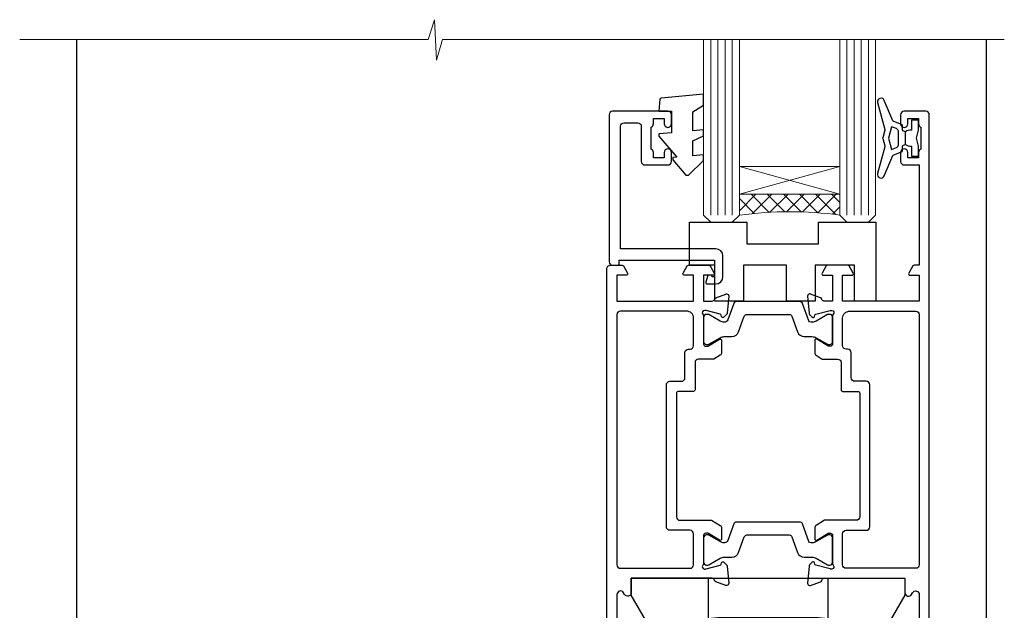
# Model space of a CAD drawing. Units: millimetres. Extents: x 1413 to 9766, y 811 to 2193.
# Drawn here: x 2135 to 2273, y 1304 to 1386 of the extents above; entities that cross this region are included whole.
import ezdxf

# ---------------------------------------------------------------- set-up
doc = ezdxf.new("R2010")
doc.units = ezdxf.units.MM
doc.linetypes.add('Dashed', pattern=[564.4444465637206, 282.2222232818604, -282.2222232818602])
doc.layers.add('Aluminium Systems Ltd Joinery Detail', color=7, linetype='Continuous')

# ---------------------------------------------------------------- blocks, each defined once
blk = doc.blocks.new('DY223-Comp')
blk.add_line((-1.819871826604867, -0.884747503296694), (-1.819871826604867, 0.8847475032971488))
for points in [[(0, -2.5), (0, -1.125), (-0.301442841484004, 0), (0, 1.125), (0, 2.5), (-1, 2.5), (-0.9999999999999906, 1.118033988750079, 0.1967591516080194), (-1.819871826605092, 0.8847475032971378), (-2.101763809019985, 0.9602802323379365, -0.3394542588633412), (-2.249999999999091, 1.153465397595937), (-2.249999999998863, 1.734958492358146, 0.3152987888789749), (-2.381595971334027, 1.922897016514976), (-3.468623724939083, 2.318542762649284, -0.2078475610697982), (-3.584274870317019, 2.428227258744413), (-4.789862064890833, 5.263794531341559, 0.91678062817333), (-5.737008675664366, 4.954922762953405), (-4.724449986611602, 1.199486151811927, -0.1320499563316885), (-4.724368861091989, 1.095656712749248), (-5.004079121605855, 0.05176380858210994, 0.1316524975874523), (-5.004079121606761, -0.0517638094584101), (-4.724368861080465, -1.095656712608425, -0.1320499563964578), (-4.724449986586897, -1.199486151720299), (-5.737008675664366, -4.954922762953404, 0.9167806281733297), (-4.789862064890833, -5.26379453134156), (-3.584274870317019, -2.428227258744413, -0.2078475610697981), (-3.468623724939274, -2.318542762648217), (-2.381595971334019, -1.92289701651498, 0.3152987888790297), (-2.249999999998863, -1.734958492357691), (-2.24999999999998, -1.153465397595039, -0.3394542588634037), (-2.101763809019531, -0.9602802323370271), (-1.819871826605535, -0.884747503297147, 0.1967591516081227), (-1.000000000000001, -1.11803398874963), (-1.000000000000001, -2.5)], [(-3.083063769274332, 1.326868197281101), (-3.767449868966196, 1.575964366314992), (-4.189728248102341, -3.60727447912268e-10), (-3.767449868750646, -1.575964366235382), (-3.083063769274702, -1.326868197280788, 0.3152987888790571), (-2.819871826604843, -0.9509911489663807), (-2.819871826604867, 0.9509911489668355, 0.3152987888788039)]]:
    blk.add_lwpolyline(points, format="xyb", close=True)
blk = doc.blocks.new('DY445')
blk.add_lwpolyline([(4.749999978884219, 8.84397432038677), (6.249999978884219, 9.781278348250755), (6.249999978884226, 11.28127834825076), (0.3278039087574705, 10.7631533289369, 0.3639702342661976), (0.1459961176886502, 10.58134553786808), (-2.111577046548518e-08, 8.912602035332263), (1.749999978884219, 8.912602035332256), (1.749999978884226, 5.912602035332263), (-2.111577046548518e-08, 5.759496874161904), (-2.111577046548518e-08, 5.459496874161893), (2.488722065170698, 2.493553386861443), (1.949999978884229, 2.446421311520339), (1.949999978884229, 2.146421311520335), (3.751061303803276, 7.065573015552218e-09), (4.1545633216341, 7.065573015552218e-09), (6.249999978884219, 2.022622564681807), (6.249999978884205, 2.822622564681811), (4.749999978884226, 2.691389569392932), (4.749999978884219, 4.774702138350111), (6.249999978884212, 5.506301021198897), (6.249999978884212, 6.306301021198916), (4.749999978884219, 6.175068025910026)], format="xyb", close=True)
blk = doc.blocks.new('DY380')
blk.add_lwpolyline([(23.00000077113782, 0), (23.00000077113737, 5.000000000001705), (17.500000385568, 4.999999999999886), (17.50000038556755, 0), (13.50000038556755, -2.273736754432321e-13), (13.50000038556755, 4.999999999999886), (7.500000385570729, 4.999999999999886), (7.500000385571184, -2.273736754432321e-13), (3.500000385571184, 0), (3.500000385570729, 5.000000000000114), (0, 5.000000000000114), (0, 10.99999999999659), (8.000000000002274, 10.99999999999602), (8.000000000002274, 7.999999999996135), (18.00000077113555, 7.999999999994657), (18.00000077113509, 10.99999999999454), (26.00000077113782, 10.99999999999397), (26.00000077113782, 0)], close=True)
blk = doc.blocks.new('UH100')
for p, q in [((-8.349893567031216, 26.98293739557582), (-8.349893567031216, 21.24272640637627)), ((8.350106432968786, 26.98293739557582), (8.350106432968786, 21.24272640637626)), ((0, 0), (0.0001064329687778809, 2.450000000000017))]:
    blk.add_line(p, q)
for points in [[(-11.49989356703122, 11.48441476751346), (-19.09989356703122, 24.64800090503694), (-19.09989356703122, 26.98293739557582), (19.10010643296879, 26.98293739557582), (19.10010643296878, 24.64800090503693), (11.50010643296879, 11.48441476751346)], [(4, 2.450000000000025), (4, -0.8000000000000105), (0, 8.881784197001252e-16), (-4, -0.8000000000000105), (-4, 2.450000000000018)]]:
    blk.add_lwpolyline(points)
for points in [[(-11.49989356703122, 16.95000000000002), (-11.49989356703122, 6.950000000000018, 0.414213562373095), (-6.999893567031222, 2.450000000000018), (7.000106432968778, 2.450000000000018, 0.414213562373095), (11.50010643296878, 6.950000000000018), (11.50010643296878, 16.95000000000001, 0.4142135623730949), (7.000106432968778, 21.45000000000001), (-6.999893567031208, 21.45000000000001, 0.4142135623730951)], [(-9.999893567031222, 16.95000000000002), (-9.999893567031222, 6.950000000000018, 0.4142135623730951), (-6.999893567031222, 3.950000000000018), (7.000106432968778, 3.950000000000018, 0.4142135623730954), (10.00010643296878, 6.950000000000018), (10.00010643296878, 16.95000000000001, 0.4142135623730944), (7.000106432968778, 19.95000000000001), (-6.999893567031222, 19.95000000000001, 0.4142135623730953)]]:
    blk.add_lwpolyline(points, format="xyb", close=True)
at = {"color": 4, "linetype": 'Dashed'}
blk.add_lwpolyline([(-4, 2.950000000000021), (-4, 20.8), (0, 19.99999999999999), (4, 20.8), (4, 2.950000000000021)], dxfattribs=at)
blk.add_lwpolyline([(-1.999893567031222, 9.995299461620768), (0.0001064329687778809, 8.840598923241515), (2.000106432968778, 9.99529946162076), (2.000106432968778, 12.30470053837927), (0.0001064329687778809, 13.45940107675852), (-1.999893567031222, 12.30470053837927)], close=True)
for radius in [4.9, 4.125]:
    blk.add_circle((0.0001064329687778809, 11.15000000000002), radius)
for centre, start, end in [((-3.464716794845302, 14.6148232278141), 229.3891727329548, 40.61082726704496), ((3.464929660782872, 14.6148232278141), 139.389172732955, 310.6108272670452), ((-3.464716794845302, 7.685176772185937), 319.389172732955, 130.6108272670452), ((3.464929660782872, 7.685176772185937), 49.38917273295484, 220.610827267045)]:
    blk.add_arc(centre, 0.75, start, end)
blk = doc.blocks.new('U043-22047')
blk.add_lwpolyline([(13.91435935394975, 1.20000000002355, 0.3394542588632607), (13.72117418869175, 1.051763809044218), (13.50681483474, 0.2517638090205594, 0.4931454260314995), (13.69999999999754, 0), (14.89999999999782, 0, 0.414213562373095), (15.89999999999873, 1.000000000000142), (15.89999999999782, 3.89999999128284, 0.414213562373095), (14.89999999999782, 4.89999999128284), (1.60000000000673, 4.899999991282783), (1.599999999999454, 22.00000000869224, -0.414213562373095), (2.099999999999454, 22.50000000869133), (4.000000000000455, 22.50000000869224, -0.414213562373095), (4.500000000000455, 22.00000000869224), (4.500000000000455, 17.10000008369136, 0.414213562373095), (5.000000000000455, 16.60000008369045), (8.199999614432727, 16.60000008369136, 0.414213562373095), (8.699999614432727, 17.10000008369136), (8.699999614432727, 18.3500000671913, 0.9999999999999999), (7.699999624432621, 18.3500000671913), (7.699999624432621, 17.60000007319033), (6.199999639432008, 17.60000007319124), (6.199999639432008, 18.35000006719221, 0.2982166195639335), (5.899999654440762, 18.80825762686183), (5.899999654441217, 21.89174246552031, 0.2982166195641781), (6.199999639432008, 22.35000002519175), (6.199999639432008, 23.10000001919181), (7.699999624432621, 23.10000001919272), (7.699999624432621, 22.35000002519266, 0.9999999999999999), (8.699999614432727, 22.35000002519084), (8.699999614432727, 23.60000001369119, 0.4142135623725622), (8.19999961943222, 24.10000000869078), (0.5000000000004547, 24.10000000869169, 0.4142135623730284), (0, 23.60000000869078), (0, 3.100000000021481, 0.4142135623730283), (0.5000000000004547, 2.6000000000233), (1.200000000000728, 2.6000000000233, 0.4142135623716798), (1.400000000001455, 2.800000000022209), (1.400000000001, 3.300000000022663), (14.70000000000073, 3.299999993632184), (14.70000000000027, 1.000000000000028), (14.40000000000055, 0.9999999999999716, 0.414213562373095), (14.20000000000073, 1.20000000002355)], format="xyb", close=True)
blk = doc.blocks.new('18CCB')
at = {"color": 2}
blk.add_lwpolyline([(6.053292138554028, 4.194739718998276), (11.94670786144088, 4.194739718998674, -0.3152987888799328), (12.3225849097591, 3.93154777632884), (13.11369893466674, 1.757979856674806, 0.3152987888789069), (14.05339155545262, 1.10000000000076), (15.11243556529844, 1.10000000000184, -0.1316524975871745), (15.71243556529699, 0.9392304845427457), (17.2928203230265, 0.02679491924362409, 0.1316524975858391), (17.39282032302545, 2.213340621892712e-12), (17.59999999999964, 1.815436689867056e-12, 0.414213562373095), (18.00000000000109, 0.4000000000018495), (17.99999999999964, 3.800000000001486, 0.4142135623730949), (17.59999999999964, 4.20000000000112), (17.39282032302545, 4.2000000000022, 0.1316524975858392), (17.2928203230269, 4.173205080759027), (15.71243556529663, 3.260769515461218, -0.1316524975870713), (15.11243556529844, 3.10000000000076), (14.96366135512763, 3.10000000000184, -0.315298788879363), (14.68175356889078, 3.297393957004202), (13.79579403302841, 5.731547776328709, 0.3152987888799328), (13.41991698471357, 5.994739718999368), (4.580083015281346, 5.994739718999368, 0.3152987888782229), (4.204205966967351, 5.73154777632922), (3.366143447624565, 3.428989928338011, -0.3152987888789068), (2.896297137232252, 3.10000000000076), (2.887564434700109, 3.10000000000076, -0.1316524975871745), (2.28756443470101, 3.260769515457808), (0.7071796769716485, 4.173205080757214, 0.1316524975898455), (0.6071796769694657, 4.200000000000387), (0.3999999999989114, 4.200000000001125, 0.414213562373095), (-1.094235813070554e-12, 3.800000000001489), (1.094235813070554e-12, 0.4000000000000341, 0.414213562373095), (0.3999999999989114, 0), (0.6071796769694657, 3.979039320256561e-13, 0.1316524975898455), (0.7071796769711369, 0.02679491924519084), (2.287564434701564, 0.9392304845427457, -0.1316524975869816), (2.887564434700109, 1.100000000000021), (3.946608444545929, 1.10000000000076, 0.3152987888789068), (4.886301065331806, 1.757979856674806), (5.677415090243088, 3.93154777632884, -0.3152987888782229)], format="xyb", close=True, dxfattribs=at)
blk = doc.blocks.new('U841-22147')
at = {"flags": 128}
for points in [[(2.122649730810735, 78.5001214278728, -0.2679491924308749), (2.295854811567551, 78.40012142787243), (2.873205080757543, 77.40012142787243, -0.5773502691856927), (2.700000000000728, 77.10012142787271), (1.399999999999636, 77.10012142787316), (1.399999999999636, 73.50012142787189), (12.10000000000036, 73.50012142787189), (12.10000000000036, 77.10012142787225), (10.79999999999927, 77.10012142787225, -0.5773502691903106), (10.6267949192428, 77.40012142787243), (11.20414518843245, 78.40012142787153, -0.2679491924308743), (11.37735026918926, 78.50012142787189), (14.22264973080928, 78.50012142787189, -0.267949192432714), (14.39585481156746, 78.40012142787334), (14.97320508075609, 77.40012142787243, -0.57735026919013), (14.79999999999927, 77.10012142787203), (13.5, 77.10012142787225), (13.5, 73.50012142787189), (14.69996950054588, 73.50012142787189, 0.3595827876642037), (14.99456784819859, 73.74344856343107, -0.2637954416801076), (15.18656008831022, 73.96868327017008), (16.59739338831059, 74.48218457016635, -0.08748899999919224), (16.69999938831097, 74.50027677016631, -0.4142140000073606), (16.99999938831024, 74.2002767701634, -0.02181999999553767), (16.99885778831231, 74.17413007016883), (16.79190018831105, 71.80859387016979, -0.1763270000050256), (16.70517378831028, 71.62260857016379), (16.34142078831064, 71.25885547016613, -0.1989119999962821), (16.19999938831097, 71.20027677017158, -0.0655429999993574), (16.14823558831085, 71.20709167016328, -0.2679490000022142), (16.00681418830936, 71.34851297016583), (15.96151478831212, 71.51757287016524, 0.2679489999984207), (15.82009338831085, 71.65899427016127), (13.83814938831165, 72.19005457016563, 0.06554300000047016), (13.76050368831056, 72.20027677016431), (13.59999938831061, 72.20027677016431, 0.6885010989247007), (13.39999965677271, 71.67667005665233, -0.2134221664382654), (13.5, 71.45306295202325), (13.49999999999818, 67.50027677016631, 0.4142135623722072), (13.79999999999927, 67.20027677016431), (14.02092518830977, 67.20027677016431, 0.1378520000008575), (14.17720808831291, 67.24419937016599), (15.69581083752564, 68.17099513917408, -0.5854977655299212), (15.99999938831024, 68.00027681594663), (15.99999938831024, 66.27239331037443, -0.2614335027624576), (15.80837648988199, 65.93095666391862), (14.93883003524411, 65.40027677016413), (12.79999997358982, 65.40027677016413, 0.414213562373095), (12.29999997358982, 64.90027677016413), (12.29999997359005, 61.09999999133864, -0.4142135623734696), (12.09999997359023, 60.8999999913386), (9.999999999998863, 60.89999999133837, 0.4142135623726788), (9.699999999998909, 60.59999999133841), (9.699999999999818, 43.39999999133837, 0.414213562373095), (10.19999999999982, 42.89999999133837), (14.61066620798124, 42.89999999133837), (15.80837648988017, 42.16904332741691, -0.2614335027659593), (15.99999938831024, 41.82760668096019), (15.99999938831024, 40.2997231753878, -0.5854977655373789), (15.69581083752746, 40.12900485216763), (14.17720808831473, 41.05580062116936, 0.1378520000010726), (14.02092518831159, 41.09972322117104), (13.79999999999927, 41.09972322117104, 0.414213562373095), (13.5, 40.79972322116813), (13.49999999999818, 36.84693703931119, -0.2134221664344196), (13.39999965676907, 36.62332993469121, 0.6885010989145763), (13.59999938831243, 36.09972322117104), (13.76050368831238, 36.09972322116376, 0.06554300000065033), (13.83814938831165, 36.10994542116972), (15.82009338831267, 36.64100572117317, 0.2679489999967093), (15.96151478831234, 36.7824271211692), (16.00681418831141, 36.95148702116861, -0.2679490000001491), (16.14823558831267, 37.09290832117025, -0.06554299999995782), (16.19999938831279, 37.09972322117013, -0.1989120000026506), (16.34142078831246, 37.04114452116922), (16.70517378831028, 36.67739142117065, -0.1763269999987282), (16.79190018831287, 36.49140612117193), (16.99885778831231, 34.12586992117289, -0.02182000000167003), (16.99999938831206, 34.09972322117104, -0.414213999997593), (16.69999938831279, 33.79972322116813, -0.08748899999919169), (16.59739338831241, 33.81781542116808), (15.18656008831204, 34.33131672117164, -0.2638505493592587), (14.99455617495391, 34.55661214179857, 0.3596409721369562), (14.69994615404357, 34.79999999134255), (3.399999947177321, 34.79999999133505), (3.399999947177093, 32.79999999133505, -0.7673269879789332), (2.466987245285054, 32.54999999133505), (2.333012701891903, 32.78205070741293, 0.7673269879789788), (1.399999999999636, 32.53205070741294), (1.399999999999636, 26.49999992499927), (3.499999614432454, 26.49999992499927, -0.414213562373095), (3.999999614432454, 25.99999992499927), (3.999999614432454, 23.99999991999885, -0.9999999999999999), (2.999999624433258, 23.99999991999885), (2.999999624433258, 25.49999992499928), (1.399999999999636, 25.49999992499928), (1.399999999999636, 7.499999924999277), (2.999999624433258, 7.499999924999277), (2.999999624433258, 8.999999929999708, -0.9999999999999999), (3.999999614432454, 8.999999929999708), (3.999999614432454, 5.749999941500239, -0.9999999999999999), (2.999999624433258, 5.749999941500239), (2.999999624433258, 6.499999935499393), (1.499999639432644, 6.499999935499393), (1.499999639431735, 5.749999941500239, -0.2982166195636261), (1.199999654441854, 5.291742381827892), (1.199999654441399, 2.208257543171233, -0.2982166195632483), (1.499999639432644, 1.749999983499795), (1.499999639432644, 0.999999989499732), (2.999999624433258, 0.999999989499732), (2.999999624433258, 1.749999983499795, -0.9999999999999999), (3.999999614432454, 1.749999983499795), (3.999999614430635, 0.4999999949994465, -0.4142135623722959), (3.499999619432856, -1.061151166936725e-12), (0.5, -1.516564651637964e-13, -0.414213562373095), (0, 0.4999999999998483), (0, 78.00012142787075, -0.4142135623727277), (0.4999999999993747, 78.50012142787075)], [(11.59999999999832, 36.1999999913406, 0.4142135623724291), (12.09999999999786, 36.69999999134037), (12.09999999999991, 40.99999999133805, 0.4142135623732282), (11.59999999999991, 41.49999999133828), (8.799999999999727, 41.49999999133828, -0.414213562373095), (8.299999999999727, 41.99999999133828), (8.299999999998818, 61.79999999133846, -0.414213562373095), (8.799999999998818, 62.29999999133846), (10.39999997358996, 62.29999999133846, 0.414213562373095), (10.89999997358996, 62.79999999133846), (10.89999997358973, 66.30027677016422, -0.4142135623731117), (11.39999997358973, 66.80027677016422), (11.59999999999809, 66.80027677016422, 0.4142135623729618), (12.09999999999809, 67.30027677016399), (12.09999999999968, 71.10012142787134, 0.4142135623732282), (11.09999999999968, 72.10012142787134), (1.899999999999636, 72.10012142787134, 0.414213562373095), (1.399999999999636, 71.60012142787134), (1.399999999999636, 36.6999999913406, 0.414213562373095), (1.899999999999636, 36.1999999913406)]]:
    blk.add_lwpolyline(points, format="xyb", close=True, dxfattribs=at)
blk = doc.blocks.new('U842-22148')
at = {"flags": 128}
blk.add_lwpolyline([(12.99999977387969, 25.99999992499988), (12.99999977387969, 23.99999991999946, 0.9999999999999999), (13.99999976387889, 23.99999991999946), (13.99999976387889, 25.49999992499989), (15.59999938831251, 25.49999992499989), (15.59999938831251, 7.499999924999884), (13.99999976387889, 7.499999924999884), (13.99999976387889, 8.999999930000314, 0.9999999999999999), (12.99999977387969, 8.999999930000314), (12.99999977387969, 5.749999941500846, 0.9999999999999999), (13.99999976387889, 5.749999941500846), (13.99999976387889, 6.4999999355), (15.4999997488795, 6.4999999355), (15.49999974888041, 5.749999941500846, 0.2982166195636261), (15.79999973387029, 5.291742381828499), (15.79999973387075, 2.20825754317184, 0.2982166195632482), (15.4999997488795, 1.749999983500402), (15.4999997488795, 0.9999999895003384), (13.99999976387889, 0.9999999895003384), (13.99999976387889, 1.749999983500402, 0.9999999999999999), (12.99999977387969, 1.749999983500402), (12.99999977388151, 0.4999999950000529, 0.4142135623722959), (13.49999976887929, -4.547473508864641e-13), (16.49999938831215, 4.547473508864641e-13, 0.414213562373095), (16.99999938831215, 0.5000000000004547), (16.99999938831215, 99.5001214365409, 0.414213562373095), (16.49999938831215, 100.0001214365409), (13.49999976887929, 100.0001214365418, 0.4142135623720296), (12.99999977388151, 99.5001214415422), (12.99999977387969, 98.25012145304095, 0.9999999999999999), (13.99999976387889, 98.25012145304095), (13.99999976387889, 99.00012144704101), (15.4999997488795, 99.00012144704101), (15.4999997488795, 98.25012145304095, 0.2982166195635184), (15.79999973387075, 97.79186389337133), (15.79999973387211, 94.70837905471285, 0.2982166195640698), (15.49999974887962, 94.2501214950405), (15.4999997488795, 93.50012150104135), (13.99999976387889, 93.50012150104135), (13.99999976387889, 94.2501214950405, 0.9999999999999999), (12.99999977387969, 94.2501214950405), (12.99999977387969, 93.00012151154147, 0.414213562373095), (13.49999977387969, 92.50012151154147), (15.59999938831251, 92.50012151154147), (15.59999938831251, 78.5001214278725), (14.87734965750141, 78.50012142787341, 0.2679491924308743), (14.7041445767446, 78.40012142787305), (14.1267943075546, 77.40012142787305, 0.5773502691856873), (14.29999938831142, 77.10012142787332), (15.59999938831251, 77.10012142787377), (15.59999938831251, 73.5001214278725), (4.899999388311784, 73.5001214278725), (4.899999388311784, 77.10012142787286), (6.199999388312875, 77.10012142787286, 0.5773502691903106), (6.37320446906935, 77.40012142787305), (5.795854199879699, 78.40012142787214, 0.2679491924308749), (5.622649119122883, 78.5001214278725), (2.777349657502867, 78.5001214278725, 0.2679491924327134), (2.604144576744687, 78.40012142787396), (2.026794307556059, 77.40012142787305, 0.5773502691901312), (2.199999388312875, 77.10012142787264), (3.499999388312148, 77.10012142787286), (3.499999388312148, 73.5001214278725), (2.300029887766271, 73.5001214278725, -0.3595827876642028), (2.005431540113563, 73.74344856343168, 0.2637954416801078), (1.813439300001932, 73.96868327017069), (0.4026060000015548, 74.48218457016696, 0.08748899999919224), (0.3000000000011767, 74.50027677016692, 0.4142140000073605), (1.904254531837068e-12, 74.20027677016401, 0.02181999999553778), (0.001141599999840537, 74.17413007016944), (0.2080992000011008, 71.8085938701704, 0.1763270000050247), (0.2948256000018716, 71.6226085701644), (0.6585786000015048, 71.25885547016674, 0.1989119999962826), (0.8000000000011767, 71.2002767701722, 0.0655429999993574), (0.8517638000012937, 71.20709167016389, 0.2679490000022154), (0.9931852000027845, 71.34851297016644), (1.038484600000032, 71.51757287016585, -0.2679489999984219), (1.179906000001296, 71.65899427016188), (3.161850000000499, 72.19005457016624, -0.06554300000047021), (3.239495700001584, 72.20027677016492), (3.40000000000154, 72.20027677016492, -0.6885010989247), (3.599999731539441, 71.67667005665294, 0.2134221664382662), (3.499999388312148, 71.45306295202386), (3.499999388313967, 67.50027677016692, -0.4142135623722072), (3.199999388312875, 67.20027677016492), (2.979074200002373, 67.20027677016492, -0.1378520000008577), (2.822791299999238, 67.2441993701666), (1.304188550786506, 68.17099513917469, 0.5854977655299206), (1.000000000001904, 68.00027681594725), (1.000000000001904, 66.27239331037504, 0.2614335027624576), (1.191622898430154, 65.93095666391923), (2.061169353068038, 65.40027677016474), (4.199999414722328, 65.40027677016474, -0.414213562373095), (4.699999414722328, 64.90027677016474), (4.6999994147221, 61.09999999133925, 0.4142135623734696), (4.899999414721918, 60.8999999913392), (6.999999388313284, 60.89999999133897, -0.4142135623726788), (7.299999388313239, 60.59999999133902), (7.29999938831233, 43.39999999133897, -0.414213562373095), (6.79999938831233, 42.89999999133897), (2.389333180330908, 42.89999999133897), (1.191622898431973, 42.16904332741751, 0.261433502765959), (1.000000000001904, 41.8276066809608), (1.000000000001904, 40.29972317538841, 0.5854977655373776), (1.304188550784687, 40.12900485216824), (2.822791299997419, 41.05580062116996, -0.1378520000010726), (2.979074200000554, 41.09972322117164), (3.199999388312875, 41.09972322117164, -0.414213562373095), (3.499999388312148, 40.79972322116873), (3.499999388313967, 36.8469370393118, 0.2134221664344199), (3.599999731543079, 36.62332993469181, -0.6885010989145763), (3.399999999999721, 36.09972322117164), (3.239495699999765, 36.09972322116437, -0.06554300000065011), (3.161850000000499, 36.10994542117032), (1.179905999999477, 36.64100572117377, -0.2679489999967105), (1.038484599999805, 36.7824271211698), (0.9931852000007382, 36.95148702116921, 0.2679490000001504), (0.8517637999994747, 37.09290832117085, 0.06554299999995815), (0.7999999999993577, 37.09972322117073, 0.1989120000026502), (0.6585785999996858, 37.04114452116983), (0.2948256000018716, 36.67739142117125, 0.1763269999987289), (0.2080991999992818, 36.49140612117253), (0.001141599999840537, 34.12586992117349, 0.02182000000167002), (8.526512829121202e-14, 34.09972322117164, 0.4142139999975932), (0.2999999999993577, 33.79972322116873, 0.08748899999919191), (0.4026059999997358, 33.81781542116869), (1.813439300000113, 34.33131672117224, 0.2638505493592598), (2.005443213358234, 34.55661214179918, -0.3596409721369564), (2.300053234268574, 34.79999999134316), (13.59999944113483, 34.79999999133565), (13.59999944113505, 32.79999999133565, 0.7673269879789331), (14.53301214302709, 32.54999999133565), (14.66698668642024, 32.78205070741353, -0.7673269879789786), (15.59999938831251, 32.53205070741354), (15.59999938831251, 26.49999992499988), (13.49999977387969, 26.49999992499988, 0.414213562373095)], format="xyb", close=True, dxfattribs=at)
blk.add_lwpolyline([(5.39999938831383, 36.1999999913412, -0.4142135623724291), (4.899999388314285, 36.69999999134097), (4.899999388312239, 40.99999999133865, -0.4142135623732282), (5.399999388312239, 41.49999999133888), (8.19999938831242, 41.49999999133888, 0.414213562373095), (8.69999938831242, 41.99999999133888), (8.69999938831333, 61.79999999133906, 0.414213562373095), (8.19999938831333, 62.29999999133906), (6.599999414722191, 62.29999999133906, -0.414213562373095), (6.099999414722191, 62.79999999133906), (6.099999414722419, 66.30027677016483, 0.4142135623731117), (5.599999414722419, 66.80027677016483), (5.399999388314058, 66.80027677016483, -0.4142135623729618), (4.899999388314058, 67.3002767701646), (4.899999388312466, 71.10012142787195, -0.4142135623732282), (5.899999388312466, 72.10012142787195), (15.09999938831251, 72.10012142787195, -0.414213562373095), (15.59999938831251, 71.60012142787195), (15.59999938831251, 36.6999999913412, -0.414213562373095), (15.09999938831251, 36.1999999913412)], format="xyb", close=True)
blk = doc.blocks.new('U841-18CCB-U842')
for name, p in [('U842-22148', (28.00000061168599, -6.066258606551855e-13)), ('U841-22147', (0, 0)), ('18CCB', (13.49999999999877, 67.44247664921502)), ('18CCB', (13.49999999999877, 36.65752516304465))]:
    blk.add_blockref(name, p)
blk = doc.blocks.new('Thermacolour Mainland Sliding Window Sill')
at = {"layer": 'Aluminium Systems Ltd Joinery Detail', "lineweight": 5}
h = blk.add_hatch(dxfattribs=at)
h.set_pattern_fill('NET', color=256, scale=0.5, angle=-45.00000000000003)
h.set_pattern_definition([(314.9999999999999, (480.8450170772358, 54.03105870242527), (1.122532015133645, 1.122532015133644), []), (44.99999999999994, (480.8450170772358, 54.03105870242527), (-1.122532015133644, 1.122532015133645), [])])
edge = h.paths.add_edge_path(flags=16)
edge.add_line((-6.38292458477008, 133.1238941443296), (-6.382924584772354, 133.0323120746623))
edge.add_arc((4.224334027666373, 128.1238941442818), 11.68787841528289, 154.6723800042268, 155.1680647281302, ccw=False)
edge.add_line((-6.340063818399358, 133.1238941443296), (-6.38292458477008, 133.1238941443296))
edge = h.paths.add_edge_path()
edge.add_arc((-7.457670823257558, 78.3491533561467), 52.82619706548132, 82.39400028472627, 97.63231555130467)
edge.add_line((-14.47380476515536, 130.7073519587573), (-14.47380476515536, 133.6182836509558))
edge.add_line((-14.47380476515536, 133.6182836509558), (-0.4655856356289405, 133.6182836509413))
edge.add_line((-0.4655856356289405, 133.6182836509413), (-0.4655856356293953, 130.7105689322178))
at = {"layer": 'Aluminium Systems Ltd Joinery Detail', "linetype": 'Dashed'}
for p, q in [((-106.9761230417967, 54.66067061777298, 1.000000000000004), (-106.9761230417967, 155.2164602055826, 1.000000000000004)), ((20.02387969733127, 52.27265169025429, 1.000000000000004), (20.02387969733127, 155.2164602055826, 1.000000000000004))]:
    blk.add_line(p, q, dxfattribs=at)
at = {"layer": 'Aluminium Systems Ltd Joinery Detail', "lineweight": 5, "ltscale": 3}
for p, q in [((-18.47380476515536, 130.7073519587568, 1.000000000000004), (-18.47380476515536, 155.2164602055826, 1.000000000000004)), ((-17.47380476515536, 130.7073519587573, 1.000000000000004), (-17.47380476515536, 155.2164602055826, 1.000000000000004)), ((-16.47380476515536, 130.7073519587573, 1.000000000000004), (-16.47380476515536, 155.2164602055826, 1.000000000000004)), ((-15.47380476515536, 130.7073519587573, 1.000000000000004), (-15.47380476515536, 155.2164602055826, 1.000000000000004)), ((0.5344143643710595, 130.7073519587564, 1.000000000000004), (0.5344143643710595, 155.2164602055826, 1.000000000000004)), ((1.534414364371059, 130.7073519587568, 1.000000000000004), (1.534414364371059, 155.2164602055826, 1.000000000000004)), ((2.534414364371059, 130.7073519587568, 1.000000000000004), (2.534414364371059, 155.2164602055826, 1.000000000000004)), ((3.534414364371059, 130.7073519587568, 1.000000000000004), (3.534414364371059, 155.2164602055826, 1.000000000000004))]:
    blk.add_line(p, q, dxfattribs=at)
at = {"layer": 'Aluminium Systems Ltd Joinery Detail', "lineweight": 5}
for p, q in [((-0.473804765155819, 137.4896246261048, 1.000000000000004), (-14.47380476515536, 133.6182836509413, 1.000000000000004)), ((-0.473804765155819, 133.6182836509413, 1.000000000000004), (-14.47380476515536, 137.4896246261048, 1.000000000000004))]:
    blk.add_line(p, q, dxfattribs=at)
at = {"layer": 'Aluminium Systems Ltd Joinery Detail', "linetype": 'Continuous', "lineweight": 5, "elevation": 1.000000000000004}
blk.add_lwpolyline([(22.49512992835025, 155.2164602055826), (-55.90792809124696, 155.2164602055826), (-56.77143342186037, 152.3538655906967), (-57.02143342186037, 157.9922950113258), (-57.92593149191316, 155.2164602055826), (-114.9371006056936, 155.2164602055826)], dxfattribs=at)
at = {"layer": 'Aluminium Systems Ltd Joinery Detail', "lineweight": 5, "elevation": 1.000000000000004}
for points in [[(-19.47380476515536, 155.2164602055826), (-19.47380476515536, 130.7073519587573), (-18.47862182355675, 129.7073519587573), (-15.47386641722915, 129.7073519587573), (-14.47380476515536, 130.7073519587573), (-14.47380476515536, 155.2164602055826)], [(-0.4655856356289405, 155.2164602055826), (-0.4655856356289405, 130.7073519587568), (0.529597305970583, 129.7073519587568), (3.534352712297277, 129.7073519587568), (4.534414364371059, 130.7073519587568), (4.534414364371059, 155.2164602055826)]]:
    blk.add_lwpolyline(points, dxfattribs=at)
blk.add_lwpolyline([(-0.473804765155819, 133.6182836509413), (-14.47380476515536, 133.6182836509413), (-14.47380476515536, 137.4896246261048), (-0.473804765155819, 137.4896246261048)], close=True, dxfattribs=at)
at = {"layer": 'Aluminium Systems Ltd Joinery Detail', "lineweight": 5}
blk.add_arc((-7.456048864188688, 78.32489362172157, 1.000000000000004), 52.85045732362955, 82.40827566604705, 97.63056527823755, dxfattribs=at)
at = {"layer": 'Aluminium Systems Ltd Joinery Detail'}
for name, p in [('DY445', (-25.72380474403963, 136.2947499320904, 1.000000000000004)), ('DY223-Comp', (10.5261959528757, 141.4573520049228, 1.000000000000004)), ('U841-18CCB-U842', (-32.97380437958736, 45.2072305308813, 1.000000000000004)), ('U043-22047', (-32.67380437958809, 121.1073519587288, 1.000000000000004)), ('DY380', (-21.42544097470591, 118.7073519587524, 1.000000000000004)), ('UH100', (-10.47391078783767, 53.02429312664461, 1.000000000000004))]:
    blk.add_blockref(name, p, dxfattribs=at)

msp = doc.modelspace()

# ---------------------------------------------------------------- block references
at = {"layer": 'Aluminium Systems Ltd Joinery Detail'}
msp.add_blockref('Thermacolour Mainland Sliding Window Sill', (2250.119045309637, 1228.488735306992, 1.000000000000035), dxfattribs=at)

doc.saveas('drawing.dxf')
